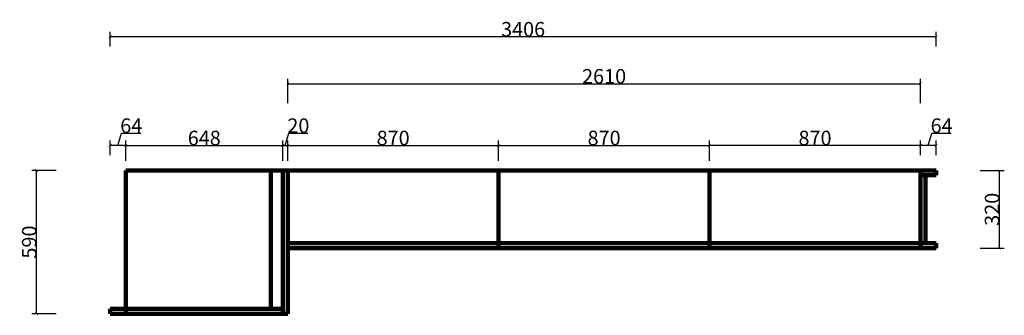
# Model space of a CAD drawing. Units: millimetres. Extents: x 366229 to 378962, y -30972 to -24089.
# Drawn here: x 370846 to 374907, y -25306 to -24089 of the extents above; entities that cross this region are included whole.
import ezdxf

# ---------------------------------------------------------------- set-up
doc = ezdxf.new("R2010")
doc.units = ezdxf.units.MM
doc.header["$PDMODE"] = 35
doc.layers.get('0').update_dxf_attribs({"lineweight": 9})
doc.layers.get('Defpoints').update_dxf_attribs({"lineweight": 60})
doc.styles.add('DS01', font='txt')
doc.dimstyles.new('DS02', dxfattribs={"dimscale": 0, "dimtxt": 60, "dimasz": 12, "dimexe": 20, "dimexo": 40, "dimgap": 0.5, "dimtad": 1, "dimdec": 0, "dimzin": 0, "dimdsep": 46, "dimtxsty": 'DS01', "dimblk": 'ARCHTICK', "dimcen": 0, "dimdle": 0.6, "dimclrd": 44, "dimclre": 44, "dimclrt": 256, "dimadec": 0, "dimazin": 0, "dimtfac": 1, "dimtdec": 0, "dimtmove": 1, "dimatfit": 2, "dimldrblk": 'DOT', "dimfxl": 40, "dimfxlon": 1, "dimtolj": 1, "dimtzin": 0, "dimlwe": 30, "dimarcsym": 0})

# ---------------------------------------------------------------- blocks, each defined once
blk = doc.blocks.new('_ArchTick')
at = {"color": 0, "linetype": 'ByBlock', "const_width": 0.15}
blk.add_lwpolyline([(-0.5, -0.5), (0.5, 0.5)], dxfattribs=at)
blk = doc.blocks.new('*D47')
at = {"color": 44, "lineweight": -2, "transparency": 16777216}
for p, q in [((374593.2, -24606.5), (374608.4, -24555.7)), ((374608.4, -24555.7), (374687.8, -24555.7)), ((374625.8, -24606.5), (374560.6, -24606.5))]:
    blk.add_line(p, q, dxfattribs=at)
at = {"color": 44, "lineweight": 30, "transparency": 16777216}
for p, q in [((374561.2, -24646.5), (374561.2, -24586.5)), ((374625.2, -24646.5), (374625.2, -24586.5))]:
    blk.add_line(p, q, dxfattribs=at)
at = {"layer": 'Defpoints', "color": 0, "transparency": 16777216}
for p in [(374561.2, -24606.5), (374561.2, -24709.6), (374625.2, -24709.6)]:
    blk.add_point(p, dxfattribs=at)
at = {"color": 44, "lineweight": -2, "transparency": 16777216, "xscale": 12, "yscale": 12, "zscale": 12, "rotation": 180}
blk.add_blockref('_ArchTick', (374561.2, -24606.5), dxfattribs=at)
at = {"color": 44, "lineweight": -2, "transparency": 16777216, "xscale": 12, "yscale": 12, "zscale": 12}
blk.add_blockref('_ArchTick', (374625.2, -24606.5), dxfattribs=at)
at = {"lineweight": 200, "transparency": 16777216, "insert": (374648.1, -24525.2), "char_height": 60, "attachment_point": 5, "style": 'DS01'}
blk.add_mtext('\\A1;64', dxfattribs=at)
blk = doc.blocks.new('_Dot')
at = {"color": 0, "linetype": 'ByBlock', "lineweight": -2}
blk.add_line((-0.5, 0), (-1, 0), dxfattribs=at)
at = {"color": 0, "linetype": 'ByBlock', "const_width": 0.5}
blk.add_lwpolyline([(-0.25, 0, 1), (0.25, 0, 1)], format="xyb", close=True, dxfattribs=at)
blk = doc.blocks.new('*D48')
at = {"color": 44, "lineweight": -2, "transparency": 16777216}
for p, q in [((371251.2, -24606.5), (371266.4, -24555.7)), ((371266.4, -24555.7), (371345.8, -24555.7)), ((371283.8, -24606.5), (371218.6, -24606.5))]:
    blk.add_line(p, q, dxfattribs=at)
at = {"color": 44, "lineweight": 30, "transparency": 16777216}
for p, q in [((371219.2, -24646.5), (371219.2, -24586.5)), ((371283.2, -24646.5), (371283.2, -24586.5))]:
    blk.add_line(p, q, dxfattribs=at)
at = {"layer": 'Defpoints', "color": 0, "transparency": 16777216}
for p in [(371219.2, -24606.5), (371283.2, -24709.6), (371219.2, -25279.6)]:
    blk.add_point(p, dxfattribs=at)
at = {"color": 44, "lineweight": -2, "transparency": 16777216, "xscale": 12, "yscale": 12, "zscale": 12, "rotation": 180}
blk.add_blockref('_ArchTick', (371219.2, -24606.5), dxfattribs=at)
at = {"color": 44, "lineweight": -2, "transparency": 16777216, "xscale": 12, "yscale": 12, "zscale": 12}
blk.add_blockref('_ArchTick', (371283.2, -24606.5), dxfattribs=at)
at = {"lineweight": 200, "transparency": 16777216, "insert": (371306.1, -24525.2), "char_height": 60, "attachment_point": 5, "style": 'DS01'}
blk.add_mtext('\\A1;64', dxfattribs=at)
blk = doc.blocks.new('*D8')
at = {"color": 44, "lineweight": -2, "transparency": 16777216}
blk.add_line((374625.8, -24158.6), (371218.6, -24158.6), dxfattribs=at)
at = {"color": 44, "lineweight": 30, "transparency": 16777216}
for p, q in [((371219.2, -24198.6), (371219.2, -24138.6)), ((374625.2, -24198.6), (374625.2, -24138.6))]:
    blk.add_line(p, q, dxfattribs=at)
at = {"layer": 'Defpoints', "color": 0, "transparency": 16777216}
for p in [(371219.2, -24158.6), (374625.2, -25009.6), (371219.2, -25299.6)]:
    blk.add_point(p, dxfattribs=at)
at = {"color": 44, "lineweight": -2, "transparency": 16777216, "xscale": 12, "yscale": 12, "zscale": 12, "rotation": 180}
blk.add_blockref('_ArchTick', (371219.2, -24158.6), dxfattribs=at)
at = {"color": 44, "lineweight": -2, "transparency": 16777216, "xscale": 12, "yscale": 12, "zscale": 12}
blk.add_blockref('_ArchTick', (374625.2, -24158.6), dxfattribs=at)
at = {"lineweight": 200, "transparency": 16777216, "insert": (372922.2, -24128.1), "char_height": 60, "attachment_point": 5, "style": 'DS01'}
blk.add_mtext('\\A1;3406', dxfattribs=at)
blk = doc.blocks.new('*D49')
at = {"color": 44, "lineweight": 30, "transparency": 16777216}
for p, q in [((374806.8, -24709.6), (374906.8, -24709.6)), ((374806.8, -25029.6), (374906.8, -25029.6))]:
    blk.add_line(p, q, dxfattribs=at)
at = {"color": 44, "lineweight": -2, "transparency": 16777216}
blk.add_line((374886.8, -25030.2), (374886.8, -24709), dxfattribs=at)
at = {"layer": 'Defpoints', "color": 0, "transparency": 16777216}
for p in [(374561.2, -24709.6), (374886.8, -24709.6), (374561.2, -25029.6)]:
    blk.add_point(p, dxfattribs=at)
at = {"color": 44, "lineweight": -2, "transparency": 16777216, "xscale": 12, "yscale": 12, "zscale": 12}
for p, rotation in [((374886.8, -24709.6), 90), ((374886.8, -25029.6), 270)]:
    blk.add_blockref('_ArchTick', p, dxfattribs=dict(at, rotation=rotation))
at = {"lineweight": 200, "transparency": 16777216, "insert": (374856.3, -24869.6), "char_height": 60, "attachment_point": 5, "rotation": 90, "style": 'DS01'}
blk.add_mtext('\\A1;320', dxfattribs=at)
blk = doc.blocks.new('*D9')
at = {"color": 44, "lineweight": -2, "transparency": 16777216}
blk.add_line((374561.8, -24606.5), (373690.6, -24606.5), dxfattribs=at)
at = {"color": 44, "lineweight": 30, "transparency": 16777216}
for p, q in [((373691.2, -24646.5), (373691.2, -24586.5)), ((374561.2, -24646.5), (374561.2, -24586.5))]:
    blk.add_line(p, q, dxfattribs=at)
at = {"layer": 'Defpoints', "color": 0, "transparency": 16777216}
for p in [(373691.2, -24606.5), (373691.2, -24709.6), (374561.2, -24709.6)]:
    blk.add_point(p, dxfattribs=at)
at = {"color": 44, "lineweight": -2, "transparency": 16777216, "xscale": 12, "yscale": 12, "zscale": 12, "rotation": 180}
blk.add_blockref('_ArchTick', (373691.2, -24606.5), dxfattribs=at)
at = {"color": 44, "lineweight": -2, "transparency": 16777216, "xscale": 12, "yscale": 12, "zscale": 12}
blk.add_blockref('_ArchTick', (374561.2, -24606.5), dxfattribs=at)
at = {"lineweight": 200, "transparency": 16777216, "insert": (374126.2, -24576), "char_height": 60, "attachment_point": 5, "style": 'DS01'}
blk.add_mtext('\\A1;870', dxfattribs=at)
blk = doc.blocks.new('*D50')
at = {"color": 44, "lineweight": -2, "transparency": 16777216}
blk.add_line((371282.6, -24606.5), (371931.8, -24606.5), dxfattribs=at)
at = {"color": 44, "lineweight": 30, "transparency": 16777216}
for p, q in [((371283.2, -24669.6), (371283.2, -24586.5)), ((371931.2, -24669.6), (371931.2, -24586.5))]:
    blk.add_line(p, q, dxfattribs=at)
at = {"layer": 'Defpoints', "color": 0, "transparency": 16777216}
for p in [(371931.2, -24606.5), (371283.2, -24709.6), (371931.2, -24709.6)]:
    blk.add_point(p, dxfattribs=at)
at = {"color": 44, "lineweight": -2, "transparency": 16777216, "xscale": 12, "yscale": 12, "zscale": 12, "rotation": 180}
blk.add_blockref('_ArchTick', (371283.2, -24606.5), dxfattribs=at)
at = {"color": 44, "lineweight": -2, "transparency": 16777216, "xscale": 12, "yscale": 12, "zscale": 12}
blk.add_blockref('_ArchTick', (371931.2, -24606.5), dxfattribs=at)
at = {"lineweight": 200, "transparency": 16777216, "insert": (371607.2, -24576), "char_height": 60, "attachment_point": 5, "style": 'DS01'}
blk.add_mtext('\\A1;648', dxfattribs=at)
blk = doc.blocks.new('*D51')
at = {"color": 44, "lineweight": -2, "transparency": 16777216}
for p, q in [((371941.2, -24606.5), (371956.4, -24555.7)), ((371956.4, -24555.7), (372034.1, -24555.7)), ((371930.6, -24606.5), (371951.8, -24606.5))]:
    blk.add_line(p, q, dxfattribs=at)
at = {"color": 44, "lineweight": 30, "transparency": 16777216}
for p, q in [((371931.2, -24669.6), (371931.2, -24586.5)), ((371951.2, -24669.6), (371951.2, -24586.5))]:
    blk.add_line(p, q, dxfattribs=at)
at = {"layer": 'Defpoints', "color": 0, "transparency": 16777216}
for p in [(371951.2, -24606.5), (371931.2, -24709.6), (371951.2, -24709.6)]:
    blk.add_point(p, dxfattribs=at)
at = {"color": 44, "lineweight": -2, "transparency": 16777216, "xscale": 12, "yscale": 12, "zscale": 12, "rotation": 180}
blk.add_blockref('_ArchTick', (371931.2, -24606.5), dxfattribs=at)
at = {"color": 44, "lineweight": -2, "transparency": 16777216, "xscale": 12, "yscale": 12, "zscale": 12}
blk.add_blockref('_ArchTick', (371951.2, -24606.5), dxfattribs=at)
at = {"lineweight": 200, "transparency": 16777216, "insert": (371995.3, -24525.2), "char_height": 60, "attachment_point": 5, "style": 'DS01'}
blk.add_mtext('\\A1;20', dxfattribs=at)
blk = doc.blocks.new('*D52')
at = {"color": 44, "lineweight": -2, "transparency": 16777216}
blk.add_line((371950.6, -24606.5), (372821.8, -24606.5), dxfattribs=at)
at = {"color": 44, "lineweight": 30, "transparency": 16777216}
for p, q in [((371951.2, -24669.6), (371951.2, -24586.5)), ((372821.2, -24669.6), (372821.2, -24586.5))]:
    blk.add_line(p, q, dxfattribs=at)
at = {"layer": 'Defpoints', "color": 0, "transparency": 16777216}
for p in [(372821.2, -24606.5), (371951.2, -24709.6), (372821.2, -24709.6)]:
    blk.add_point(p, dxfattribs=at)
at = {"color": 44, "lineweight": -2, "transparency": 16777216, "xscale": 12, "yscale": 12, "zscale": 12, "rotation": 180}
blk.add_blockref('_ArchTick', (371951.2, -24606.5), dxfattribs=at)
at = {"color": 44, "lineweight": -2, "transparency": 16777216, "xscale": 12, "yscale": 12, "zscale": 12}
blk.add_blockref('_ArchTick', (372821.2, -24606.5), dxfattribs=at)
at = {"lineweight": 200, "transparency": 16777216, "insert": (372386.2, -24576), "char_height": 60, "attachment_point": 5, "style": 'DS01'}
blk.add_mtext('\\A1;870', dxfattribs=at)
blk = doc.blocks.new('*D53')
at = {"color": 44, "lineweight": -2, "transparency": 16777216}
blk.add_line((372820.6, -24606.5), (373691.8, -24606.5), dxfattribs=at)
at = {"color": 44, "lineweight": 30, "transparency": 16777216}
for p, q in [((372821.2, -24669.6), (372821.2, -24586.5)), ((373691.2, -24669.6), (373691.2, -24586.5))]:
    blk.add_line(p, q, dxfattribs=at)
at = {"layer": 'Defpoints', "color": 0, "transparency": 16777216}
for p in [(373691.2, -24606.5), (372821.2, -24709.6), (373691.2, -24709.6)]:
    blk.add_point(p, dxfattribs=at)
at = {"color": 44, "lineweight": -2, "transparency": 16777216, "xscale": 12, "yscale": 12, "zscale": 12, "rotation": 180}
blk.add_blockref('_ArchTick', (372821.2, -24606.5), dxfattribs=at)
at = {"color": 44, "lineweight": -2, "transparency": 16777216, "xscale": 12, "yscale": 12, "zscale": 12}
blk.add_blockref('_ArchTick', (373691.2, -24606.5), dxfattribs=at)
at = {"lineweight": 200, "transparency": 16777216, "insert": (373256.2, -24576), "char_height": 60, "attachment_point": 5, "style": 'DS01'}
blk.add_mtext('\\A1;870', dxfattribs=at)
blk = doc.blocks.new('*D10')
at = {"color": 44, "lineweight": 30, "transparency": 16777216}
for p, q in [((370995.9, -24709.6), (370895.9, -24709.6)), ((370995.9, -25299.6), (370895.9, -25299.6))]:
    blk.add_line(p, q, dxfattribs=at)
at = {"color": 44, "lineweight": -2, "transparency": 16777216}
blk.add_line((370915.9, -25300.2), (370915.9, -24709), dxfattribs=at)
at = {"layer": 'Defpoints', "color": 0, "transparency": 16777216}
for p in [(370915.9, -24709.6), (371233.2, -24709.6), (371219.2, -25299.6)]:
    blk.add_point(p, dxfattribs=at)
at = {"color": 44, "lineweight": -2, "transparency": 16777216, "xscale": 12, "yscale": 12, "zscale": 12}
for p, rotation in [((370915.9, -24709.6), 90), ((370915.9, -25299.6), 270)]:
    blk.add_blockref('_ArchTick', p, dxfattribs=dict(at, rotation=rotation))
at = {"lineweight": 200, "transparency": 16777216, "insert": (370885.4, -25004.6), "char_height": 60, "attachment_point": 5, "rotation": 90, "style": 'DS01'}
blk.add_mtext('\\A1;590', dxfattribs=at)
blk = doc.blocks.new('*D54')
at = {"color": 44, "lineweight": -2, "transparency": 16777216}
blk.add_line((371950.6, -24352.3), (374561.8, -24352.3), dxfattribs=at)
at = {"color": 44, "lineweight": 30, "transparency": 16777216}
for p, q in [((371951.2, -24432.3), (371951.2, -24332.3)), ((374561.2, -24432.3), (374561.2, -24332.3))]:
    blk.add_line(p, q, dxfattribs=at)
at = {"layer": 'Defpoints', "color": 0, "transparency": 16777216}
for p in [(374561.2, -24352.3), (371951.2, -24709.6), (374561.2, -24709.6)]:
    blk.add_point(p, dxfattribs=at)
at = {"color": 44, "lineweight": -2, "transparency": 16777216, "xscale": 12, "yscale": 12, "zscale": 12, "rotation": 180}
blk.add_blockref('_ArchTick', (371951.2, -24352.3), dxfattribs=at)
at = {"color": 44, "lineweight": -2, "transparency": 16777216, "xscale": 12, "yscale": 12, "zscale": 12}
blk.add_blockref('_ArchTick', (374561.2, -24352.3), dxfattribs=at)
at = {"lineweight": 200, "transparency": 16777216, "insert": (373256.2, -24321.8), "char_height": 60, "attachment_point": 5, "style": 'DS01'}
blk.add_mtext('\\A1;2610', dxfattribs=at)

msp = doc.modelspace()

# ---------------------------------------------------------------- linework, layer by layer
at = {"lineweight": 200}
for p, q in [((374561.2, -24709.6), (371283.2, -24709.6)), ((371283.2, -24709.6), (371283.2, -25299.6)), ((371881.2, -24709.6), (371881.2, -25279.6)), ((371931.2, -24709.6), (371931.2, -25299.6)), ((371951.2, -24709.6), (371951.2, -25029.6)), ((371951.2, -24709.6), (371951.2, -25299.6)), ((372821.2, -24709.6), (372821.2, -25029.6)), ((373691.2, -24709.6), (373691.2, -25029.6)), ((374561.2, -25029.6), (374561.2, -24709.6)), ((374561.2, -24709.6), (374625.2, -24709.6)), ((374561.2, -24729.6), (374625.2, -24729.6)), ((374581.2, -25009.6), (374581.2, -24729.6)), ((374625.2, -24729.6), (374625.2, -24709.6)), ((374561.2, -25009.6), (371951.2, -25009.6)), ((374625.2, -25009.6), (374561.2, -25009.6)), ((374625.2, -25029.6), (374625.2, -25009.6)), ((374561.2, -25029.6), (371951.2, -25029.6)), ((374625.2, -25029.6), (374561.2, -25029.6)), ((371931.2, -25279.6), (371219.2, -25279.6)), ((371219.2, -25279.6), (371219.2, -25299.6)), ((371951.2, -25299.6), (371219.2, -25299.6))]:
    msp.add_line(p, q, dxfattribs=at)

# ---------------------------------------------------------------- dimensions: what is measured, and where the dimension line sits
for base, p1, p2, angle, override, picture, middle in [((371219.2, -24158.6), (374625.2, -25009.6), (371219.2, -25299.6), 180, {"dimscale": 1}, '*D8', (372922.2, -24128.1)), ((371219.2, -24606.5), (371283.2, -24709.6), (371219.2, -25279.6), 180, {"dimscale": 1}, '*D48', (371266.9, -24525.2)), ((374561.2, -24606.5), (374625.2, -24709.6), (374561.2, -24709.6), 180, {"dimscale": 1}, '*D47', (374608.9, -24525.2)), ((373691.2, -24606.5), (374561.2, -24709.6), (373691.2, -24709.6), 180, {"dimscale": 1}, '*D9', (374126.2, -24576)), ((370915.9, -24709.6), (371219.2, -25299.6), (371233.2, -24709.6), 90, {"dimscale": 1, "dimfxl": 80, "dimarcsym": 1}, '*D10', (370885.4, -25004.6)), ((374886.8, -24709.6), (374561.2, -25029.6), (374561.2, -24709.6), 90, {"dimscale": 1, "dimfxl": 80, "dimarcsym": 1}, '*D49', (374856.3, -24869.6))]:
    dim = msp.add_linear_dim(base=base, p1=p1, p2=p2, angle=angle, dimstyle='DS02', override=override, dxfattribs=at)
    dim.commit()
    dim.dimension.update_dxf_attribs({"geometry": picture, "text_midpoint": middle})
for base, p1, p2, picture, middle in [((374561.2, -24352.3), (371951.2, -24709.6), (374561.2, -24709.6), '*D54', (373256.2, -24321.8)), ((371951.2, -24606.5), (371931.2, -24709.6), (371951.2, -24709.6), '*D51', (371956.9, -24525.2)), ((371931.2, -24606.5), (371283.2, -24709.6), (371931.2, -24709.6), '*D50', (371607.2, -24576)), ((372821.2, -24606.5), (371951.2, -24709.6), (372821.2, -24709.6), '*D52', (372386.2, -24576)), ((373691.2, -24606.5), (372821.2, -24709.6), (373691.2, -24709.6), '*D53', (373256.2, -24576))]:
    dim = msp.add_linear_dim(base=base, p1=p1, p2=p2, dimstyle='DS02', override={"dimscale": 1, "dimfxl": 80, "dimarcsym": 1}, dxfattribs=at)
    dim.commit()
    dim.dimension.update_dxf_attribs({"geometry": picture, "text_midpoint": middle})

doc.saveas('drawing.dxf')
